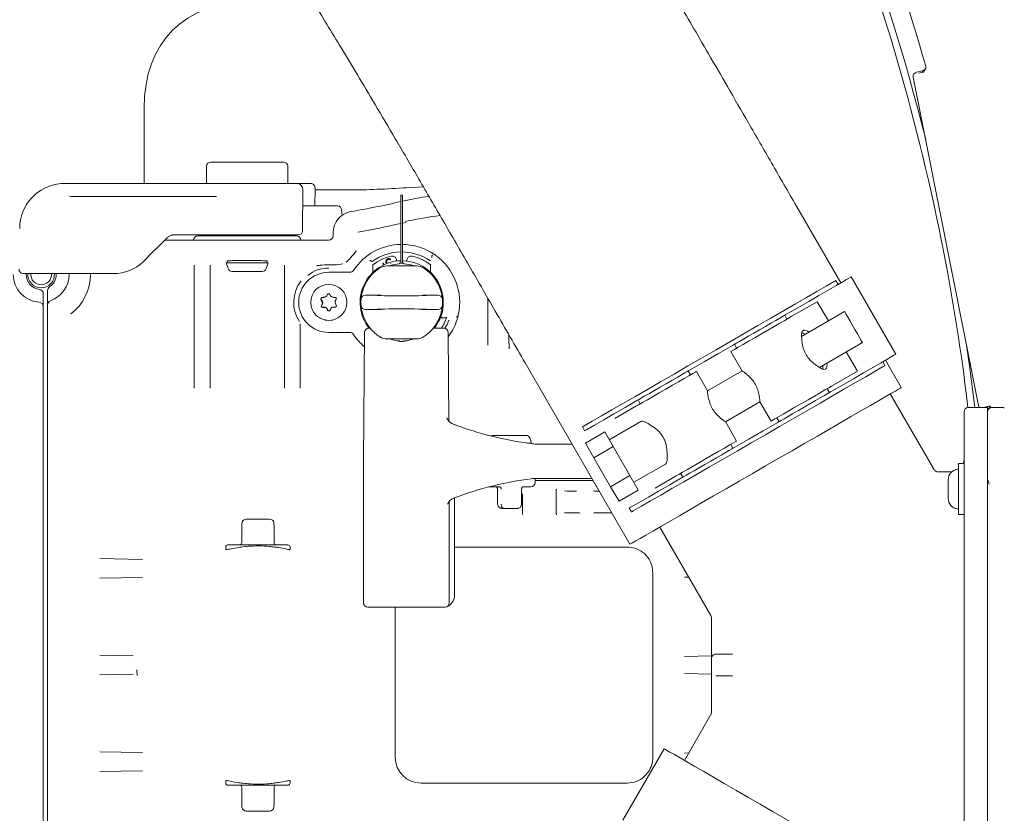
# Model space of a CAD drawing. Units: millimetres. Extents: x 1035 to 3598, y 173 to 2806.
# Drawn here: x 2531 to 2760, y 739 to 924 of the extents above; entities that cross this region are included whole.
import ezdxf

# ---------------------------------------------------------------- set-up
doc = ezdxf.new("R2010")
doc.units = ezdxf.units.MM
doc.header["$LTSCALE"] = 15
doc.linetypes.add('SLD-Durchgehend', pattern=[0])
doc.layers.add('MAßLINIE_MAßZEICHNUNGEN', color=7, linetype='SLD-Durchgehend')
doc.styles.add('SLDTEXTSTYLE0', font='Opinion Pro')
doc.dimstyles.new('SLDDIMSTYLE0', dxfattribs={"dimtxt": 79.375, "dimasz": 52.5, "dimexe": 0, "dimexo": 0.0625, "dimgap": 19.84375, "dimtad": 0, "dimdec": 0, "dimrnd": 1e-09, "dimzin": 12, "dimdsep": 46, "dimtxsty": 'SLDTEXTSTYLE0', "dimsah": 1, "dimcen": 0.09, "dimadec": 0, "dimazin": 3, "dimtfac": 1, "dimtdec": 0, "dimtofl": 0, "dimtmove": 0, "dimatfit": 3, "dimfxl": 1, "dimfrac": 2, "dimtolj": 1, "dimtzin": 12, "dimarcsym": 0})

# ---------------------------------------------------------------- blocks, each defined once
blk = doc.blocks.new('_D')
at = {"layer": 'MAßLINIE_MAßZEICHNUNGEN', "color": 7}
for p, q in [((1630.5, 864.9), (1630.5, 1554.03)), ((3014.5, 831.29), (3014.5, 1554.03)), ((1630.5, 1539.03), (2214.1, 1539.03)), ((3014.5, 1539.03), (2438.71, 1539.03))]:
    blk.add_line(p, q, dxfattribs=at)
for points in [[(1630.5, 1539.03), (1683, 1516.53), (1683, 1561.53)], [(3014.5, 1539.03), (2962, 1561.53), (2962, 1516.53)]]:
    blk.add_solid(points, dxfattribs=at)
at = {"layer": 'MAßLINIE_MAßZEICHNUNGEN', "color": 7, "insert": (2214.1, 1585.04), "char_height": 79.375, "attachment_point": 1, "style": 'SLDTEXTSTYLE0'}
blk.add_mtext('1384', dxfattribs=at)

msp = doc.modelspace()

# ---------------------------------------------------------------- linework, layer by layer
at = {"color": 7, "linetype": 'SLD-Durchgehend', "lineweight": 18}
for p, q in [((2741.28, 911.57), (2739.96, 911.31)), ((2740.39, 911.02), (2741.6, 911.26)), ((2742.09, 912.66), (2742.09, 912.65)), ((2739.17, 910.13), (2754.39, 833.63)), ((2560, 885.36), (2560, 902.92)), ((2575.52, 890.36), (2584, 890.36)), ((2575.52, 890.36), (2575.52, 890.36)), ((2584, 890.36), (2592.48, 890.36)), ((2574.52, 889.36), (2574.52, 885.36)), ((2593.48, 889.36), (2593.48, 885.36)), ((2541.5, 885.36), (2540.62, 885.33)), ((2543.03, 885.36), (2541.5, 885.36)), ((2576.39, 885.36), (2543.03, 885.36)), ((2578.67, 885.36), (2576.39, 885.36)), ((2584, 885.36), (2578.67, 885.36)), ((2594.15, 885.36), (2584, 885.36)), ((2595.49, 885.36), (2594.15, 885.36)), ((2597.06, 885.36), (2596.38, 885.36)), ((2596.91, 874.36), (2596.99, 883.85)), ((2598.8, 885.36), (2598.32, 885.36)), ((2599.76, 880.16), (2599.8, 884.36)), ((2599.8, 883.86), (2607.32, 883.86)), ((2621.08, 884.37), (2625.08, 884.6)), ((2543.02, 882.36), (2542.6, 882.38)), ((2543.02, 882.36), (2576.71, 882.36)), ((2576.71, 882.36), (2576.88, 882.36)), ((2619.8, 881.66), (2619.8, 882.66)), ((2619.8, 882.66), (2620.2, 882.66)), ((2619.8, 881.66), (2619.8, 866.81)), ((2620.2, 882.66), (2620.2, 881.66)), ((2620.2, 866.81), (2620.2, 881.66)), ((2596.96, 880.16), (2605.01, 880.16)), ((2606.01, 879.17), (2606.02, 878.6)), ((2722.28, 862.19), (2711.98, 880.04)), ((2620.2, 876.14), (2620.88, 876.3)), ((2564.8, 872.16), (2569.28, 872.16)), ((2566.83, 873.36), (2567.35, 873.36)), ((2567.35, 873.36), (2573.54, 873.36)), ((2569.28, 872.16), (2598.01, 872.16)), ((2570.87, 872.16), (2571.5, 872.22)), ((2572.5, 873.16), (2595.5, 873.16)), ((2573.54, 873.36), (2594.4, 873.36)), ((2573.94, 873.34), (2573.92, 873.16)), ((2573.94, 873.34), (2573.94, 873.36)), ((2594.4, 873.36), (2595.91, 873.36)), ((2598.01, 872.16), (2598.19, 872.16)), ((2598.19, 872.16), (2598.25, 872.16)), ((2598.25, 872.16), (2601.25, 872.16)), ((2601.25, 872.16), (2603.01, 872.16)), ((2604.01, 873.16), (2604.01, 873.89)), ((2559.77, 867.14), (2559.93, 867.29)), ((2579.34, 867.34), (2579.4, 866.86)), ((2588.6, 866.86), (2588.66, 867.34)), ((2613.09, 867.17), (2613.09, 867.17)), ((2617.41, 867.71), (2617.26, 867.57)), ((2618.79, 867.28), (2618.79, 867.45)), ((2621.22, 867.45), (2621.22, 867.28)), ((2626.99, 868.29), (2626.99, 868.05)), ((2571.66, 837.68), (2571.66, 866.32)), ((2575.34, 866.32), (2575.34, 837.68)), ((2579.1, 866.86), (2579.59, 865.52)), ((2588.9, 866.86), (2579.1, 866.86)), ((2587.47, 864.86), (2580.53, 864.86)), ((2588.41, 865.52), (2588.9, 866.86)), ((2592.66, 837.68), (2592.66, 866.32)), ((2603, 866.41), (2603.98, 866.41)), ((2613.27, 864.64), (2613.27, 866.41)), ((2614.45, 865.62), (2614.49, 865.63)), ((2614.45, 865.61), (2614.45, 865.62)), ((2615.6, 866.77), (2615.78, 866.83)), ((2615.73, 866.36), (2615.6, 866.77)), ((2615.78, 866.83), (2615.91, 866.45)), ((2616.54, 866.16), (2623.47, 866.16)), ((2617.49, 866.81), (2617.43, 866.73)), ((2619.5, 866.8), (2619.5, 866.65)), ((2620.5, 866.65), (2620.5, 866.8)), ((2626.73, 866.41), (2626.73, 864.64)), ((2531.84, 864.36), (2532.34, 864.36)), ((2532.34, 864.36), (2532.84, 864.36)), ((2532.5, 864.36), (2532.5, 864.16)), ((2532.84, 864.36), (2534.57, 864.36)), ((2534.57, 864.36), (2552.86, 864.36)), ((2539.5, 864.16), (2539.5, 864.36)), ((2542.5, 864.16), (2542.5, 864.36)), ((2603, 864.66), (2607.91, 864.66)), ((2607.91, 864.66), (2607.91, 864.66)), ((2721.66, 861.84), (2721.14, 862.74)), ((2735.14, 845.6), (2724.74, 863.61)), ((2537.5, 859.27), (2537.5, 860.42)), ((2536.5, 859.69), (2536.5, 858.69)), ((2601.26, 858.14), (2601.47, 857.79)), ((2601.27, 858.36), (2601.56, 857.86)), ((2601.93, 858.81), (2601.53, 858.81)), ((2602.09, 858.9), (2601.69, 858.9)), ((2602.72, 859.51), (2602.52, 859.16)), ((2602.99, 859.66), (2602.91, 859.66)), ((2603.44, 859.17), (2603.24, 859.52)), ((2604.51, 858.83), (2603.8, 858.93)), ((2604.47, 858.81), (2604.07, 858.81)), ((2604.5, 857.76), (2604.74, 858.43)), ((2604.53, 858.01), (2604.7, 858.3)), ((2623, 859.21), (2617, 859.21)), ((2640.07, 847.71), (2640.07, 858.61)), ((2536.5, 856.68), (2536.5, 850.35)), ((2537.5, 850.35), (2537.5, 857.09)), ((2601.48, 857.29), (2601.28, 856.94)), ((2601.53, 857.32), (2601.37, 857.1)), ((2601.54, 856.5), (2602.12, 856.5)), ((2601.56, 856.52), (2601.96, 856.56)), ((2602.58, 856.21), (2602.75, 855.84)), ((2603.26, 855.81), (2603.35, 855.97)), ((2603.3, 855.85), (2603.46, 856.22)), ((2603.91, 856.53), (2604.49, 856.53)), ((2604.74, 856.99), (2604.54, 857.33)), ((2604.75, 856.92), (2604.7, 857.05)), ((2617, 856.12), (2623, 856.12)), ((2710.75, 854.34), (2716.79, 857.82)), ((2716.79, 857.82), (2719.39, 853.32)), ((2628.89, 853.52), (2628.73, 853.46)), ((2628.8, 853.61), (2628.89, 853.52)), ((2629.55, 854.03), (2630.42, 854.03)), ((2633.14, 854.57), (2632.92, 853.73)), ((2709.74, 853.75), (2709.22, 854.65)), ((2723.18, 855.51), (2713.17, 849.73)), ((2596.34, 852.64), (2596.34, 837.68)), ((2612.36, 851.66), (2612.64, 851.66)), ((2627.27, 851.66), (2629.83, 851.66)), ((2536.5, 850.35), (2536.5, 842.57)), ((2537.5, 842.57), (2537.5, 850.35)), ((2607.91, 850.66), (2603, 850.66)), ((2607.91, 850.66), (2607.91, 850.66)), ((2611.36, 850.67), (2611.09, 820.66)), ((2623.47, 849.16), (2616.54, 849.16)), ((2631.01, 829.92), (2630.83, 850.67)), ((2619.5, 848.68), (2619.5, 848.53)), ((2620.5, 848.53), (2620.5, 848.68)), ((2697.51, 847.89), (2698.03, 846.99)), ((2717.33, 842.52), (2727.34, 848.3)), ((2696.68, 846.21), (2699.3, 841.67)), ((2723.55, 846.11), (2726.15, 841.61)), ((2736.37, 837.79), (2732.68, 844.18)), ((2536.5, 842.57), (2536.5, 842.39)), ((2536.5, 842.39), (2536.5, 836.02)), ((2537.5, 842.39), (2537.5, 842.57)), ((2537.5, 836.02), (2537.5, 842.39)), ((2648.76, 843.54), (2673.15, 801.29)), ((2732.58, 842.92), (2732.06, 843.82)), ((2687.29, 840.79), (2686.77, 841.69)), ((2691.27, 837.03), (2688.64, 841.57)), ((2699.3, 841.72), (2691.22, 837.06)), ((2720.11, 838.12), (2726.15, 841.61)), ((2719.62, 836.64), (2719.1, 837.54)), ((2536.5, 836.02), (2536.5, 710.31)), ((2537.5, 710.31), (2537.5, 836.02)), ((2743.85, 818.96), (2733.83, 836.32)), ((2674.57, 833.45), (2669.68, 830.62)), ((2675.06, 834.93), (2675.58, 834.03)), ((2695.4, 829.86), (2703.44, 834.5)), ((2703.43, 834.5), (2706.04, 830)), ((2756.5, 833.16), (2752, 833.16)), ((2757.06, 833.52), (2755.85, 833.28)), ((2756.5, 826.88), (2756.5, 833.16)), ((2756.5, 833.03), (2756.89, 833.11)), ((2760.1, 833.16), (2757.5, 833.16)), ((2707.39, 830.78), (2707.91, 829.88)), ((2751, 825.99), (2751, 832.16)), ((2662.1, 828.65), (2662.62, 827.75)), ((2675.7, 829.9), (2668.36, 825.66)), ((2698, 825.36), (2695.4, 829.87)), ((2648.24, 826.66), (2641.18, 826.66)), ((2649.08, 826.64), (2648.24, 826.66)), ((2650.1, 825.42), (2649.83, 826.08)), ((2662.81, 824.86), (2667.32, 827.46)), ((2669.27, 824.08), (2667.32, 827.46)), ((2751, 824.84), (2751, 825.99)), ((2756.5, 826.88), (2756.5, 825.84)), ((2756.5, 825.84), (2756.5, 825.16)), ((2649.99, 824.86), (2649.31, 824.86)), ((2649.79, 824.8), (2649.79, 824.86)), ((2649.99, 824.86), (2650.14, 824.86)), ((2650.14, 824.86), (2650.14, 825.23)), ((2651.46, 824.66), (2659.66, 824.66)), ((2664.77, 821.48), (2662.81, 824.86)), ((2664.77, 821.48), (2669.27, 824.08)), ((2673.17, 817.32), (2669.27, 824.08)), ((2697.17, 823.68), (2696.65, 824.58)), ((2751, 824.16), (2751, 824.84)), ((2751, 814.16), (2751, 824.16)), ((2756.5, 825.16), (2756.5, 814.16)), ((2668.67, 814.72), (2664.77, 821.48)), ((2611.09, 820.66), (2611.09, 787.66)), ((2674.08, 815.75), (2681.42, 819.99)), ((2743.76, 818.91), (2743.79, 818.85)), ((2751, 820.09), (2749.7, 820.09)), ((2749.7, 818.51), (2749.7, 820.09)), ((2651.06, 815.71), (2651.06, 816.66)), ((2664.28, 816.66), (2651.47, 816.66)), ((2668.67, 814.72), (2673.17, 817.32)), ((2675.12, 813.94), (2673.17, 817.32)), ((2683.93, 817.23), (2679.04, 814.41)), ((2684.94, 817.82), (2685.46, 816.92)), ((2748, 818.16), (2744.94, 818.16)), ((2748.12, 818.17), (2748, 818.16)), ((2749.7, 808.24), (2749.7, 818.51)), ((2642.8, 814.66), (2640.32, 814.66)), ((2648.4, 814.69), (2650.06, 814.71)), ((2651.06, 816.16), (2664.56, 816.16)), ((2670.62, 811.34), (2668.67, 814.72)), ((2747.3, 815.74), (2747.3, 816.31)), ((2747.3, 813.69), (2747.3, 815.74)), ((2632.33, 789.66), (2632.33, 812.16)), ((2642.34, 814.18), (2642.34, 810.68)), ((2647.94, 810.68), (2647.94, 814.25)), ((2648.17, 808.22), (2648.17, 813.09)), ((2656.01, 813.95), (2656.01, 808.37)), ((2657.93, 813.72), (2658.56, 813.66)), ((2658.56, 813.66), (2659.69, 813.66)), ((2659.69, 813.66), (2660.36, 813.66)), ((2660.36, 813.66), (2660.75, 813.66)), ((2665.46, 813.66), (2665.85, 813.66)), ((2665.85, 813.66), (2666.01, 813.66)), ((2670.62, 811.34), (2675.12, 813.94)), ((2747.3, 812.11), (2747.3, 813.69)), ((2747.3, 812.02), (2747.3, 812.11)), ((2751, 732.16), (2751, 814.16)), ((2756.5, 814.16), (2756.5, 732.16)), ((2631.09, 787.66), (2631.09, 811.31)), ((2673.02, 809.73), (2673.54, 808.83)), ((2646.41, 809.66), (2643.86, 809.66)), ((2658.56, 808.66), (2657.95, 808.61)), ((2659.69, 808.66), (2658.56, 808.66)), ((2660.36, 808.66), (2659.69, 808.66)), ((2660.75, 808.66), (2660.36, 808.66)), ((2665.85, 808.66), (2665.46, 808.66)), ((2666.37, 808.66), (2665.85, 808.66)), ((2668.89, 808.66), (2666.37, 808.66)), ((2749.7, 808.24), (2751, 808.24)), ((2582.75, 805.75), (2582.75, 801.66)), ((2582.79, 806.32), (2582.76, 805.81)), ((2583.78, 807.16), (2589.22, 807.16)), ((2590.22, 805.82), (2590.21, 806.32)), ((2590.25, 801.66), (2590.25, 805.75)), ((2680.14, 805.32), (2692.03, 784.72)), ((2579, 800.66), (2579, 800.04)), ((2579.5, 801.16), (2582.89, 801.16)), ((2590.11, 801.16), (2593.5, 801.16)), ((2594, 800.05), (2594, 800.66)), ((2660.32, 800.66), (2632.33, 800.66)), ((2672.5, 800.66), (2660.32, 800.66)), ((2549.71, 797.96), (2559.63, 797.77)), ((2678.5, 751.66), (2678.5, 794.66)), ((2686.88, 793.64), (2685.86, 793.66)), ((2559.63, 793.56), (2549.71, 793.37)), ((2632.33, 789.66), (2632.33, 789.66)), ((2630.09, 786.66), (2612.09, 786.66)), ((2618.5, 786.66), (2618.5, 751.66)), ((2692.17, 776.98), (2692.17, 784.29)), ((2549.71, 775.46), (2557.4, 775.31)), ((2692.17, 774.99), (2692.17, 776.98)), ((2693.17, 775.69), (2697.04, 775.69)), ((2685.86, 775.17), (2692.17, 775.28)), ((2692.17, 774.69), (2692.17, 774.99)), ((2692.17, 771.64), (2692.17, 774.69)), ((2557.4, 771.01), (2549.71, 770.87)), ((2692.17, 771.05), (2685.86, 771.16)), ((2692.17, 771.34), (2692.17, 771.64)), ((2692.17, 769.35), (2692.17, 771.34)), ((2692.17, 762.04), (2692.17, 769.35)), ((2697.04, 770.64), (2693.17, 770.64)), ((2692.03, 761.61), (2685.87, 750.93)), ((2549.71, 752.96), (2559.63, 752.77)), ((2681.11, 753.68), (2671.51, 737.05)), ((2685.86, 752.67), (2686.88, 752.69)), ((2559.63, 748.56), (2549.71, 748.37)), ((2579, 746.29), (2579, 745.66)), ((2594, 745.66), (2594, 746.28)), ((2624.5, 745.66), (2660.32, 745.66)), ((2660.32, 745.66), (2672.5, 745.66)), ((2582.89, 745.16), (2579.5, 745.16)), ((2582.75, 744.66), (2582.75, 740.58)), ((2593.5, 745.16), (2590.11, 745.16)), ((2590.25, 740.58), (2590.25, 744.66)), ((2582.78, 740.51), (2582.79, 740.01)), ((2589.22, 739.16), (2583.78, 739.16)), ((2590.21, 740.01), (2590.24, 740.52))]:
    msp.add_line(p, q, dxfattribs=at)
at = {"color": 7, "linetype": 'SLD-Durchgehend', "lineweight": 18, "flags": 128}
for points in [[(2559.93, 867.29), (2561.8, 869.17), (2563.64, 871.01), (2565.42, 872.78)], [(2626.74, 869.36), (2626.85, 869.3), (2627.77, 868.7)], [(2720.75, 862.51), (2718.85, 861.41), (2716.69, 860.17), (2714.31, 858.79), (2711.73, 857.3), (2708.95, 855.7), (2706.02, 854.01), (2702.96, 852.24), (2699.8, 850.41), (2696.56, 848.54), (2693.27, 846.64), (2689.97, 844.74), (2686.68, 842.84), (2683.44, 840.97), (2680.28, 839.14), (2677.22, 837.38), (2674.29, 835.68), (2671.51, 834.08), (2668.93, 832.59), (2666.55, 831.22), (2664.39, 829.97), (2662.49, 828.87)], [(2721.14, 862.74), (2721.14, 862.74), (2721.08, 862.7), (2720.95, 862.62), (2720.75, 862.51)], [(2724.74, 863.61), (2724.66, 863.57), (2724.28, 863.35), (2723.6, 862.95), (2722.63, 862.39), (2721.66, 861.84)], [(2721.27, 861.61), (2719.37, 860.51), (2717.21, 859.27), (2714.83, 857.89), (2712.25, 856.4), (2709.47, 854.8), (2709.22, 854.65)], [(2721.66, 861.84), (2721.66, 861.83), (2721.6, 861.8), (2721.47, 861.72), (2721.27, 861.61)], [(2600.95, 854), (2601.76, 853.65), (2603, 853.46)], [(2630.08, 851.63), (2630.57, 852.53), (2631, 853.53)], [(2696.68, 846.21), (2696.69, 846.22), (2696.96, 846.37), (2697.53, 846.7), (2698.4, 847.2), (2699.51, 847.84), (2700.82, 848.6), (2702.26, 849.43), (2703.78, 850.31), (2705.31, 851.19), (2706.77, 852.04), (2708.1, 852.8), (2709.24, 853.46), (2710.14, 853.98), (2710.75, 854.34)], [(2709.22, 854.65), (2709.13, 854.6), (2708.74, 854.37), (2708.06, 853.98), (2707.12, 853.44), (2705.99, 852.79), (2704.71, 852.05), (2703.36, 851.27)], [(2727.34, 848.3), (2727.29, 848.39), (2727.06, 848.78), (2726.68, 849.45), (2726.16, 850.34), (2725.57, 851.37), (2724.95, 852.44), (2724.36, 853.47), (2723.85, 854.35), (2723.46, 855.02), (2723.23, 855.42), (2723.18, 855.51)], [(2703.36, 851.27), (2702.01, 850.49), (2700.73, 849.75), (2699.6, 849.1), (2698.67, 848.56), (2697.99, 848.17), (2697.6, 847.94), (2697.51, 847.89)], [(2697.51, 847.89), (2697.08, 847.64), (2693.79, 845.74), (2690.49, 843.84), (2687.2, 841.94), (2686.77, 841.69)], [(2751.5, 848.17), (2752.26, 842.86), (2753.51, 833.16)], [(2735.14, 845.6), (2735.06, 845.55), (2734.68, 845.33), (2734, 844.94), (2733.03, 844.38), (2732.06, 843.82)], [(2732.19, 842.69), (2730.29, 841.6), (2728.13, 840.35), (2725.75, 838.98), (2723.17, 837.48), (2720.39, 835.88), (2717.46, 834.19), (2714.4, 832.42), (2711.24, 830.6), (2708, 828.73), (2704.71, 826.83), (2701.41, 824.92), (2698.12, 823.03), (2694.88, 821.16), (2691.72, 819.33), (2688.66, 817.56), (2685.73, 815.87), (2682.95, 814.27), (2680.37, 812.78), (2677.99, 811.4), (2675.83, 810.16), (2673.93, 809.06)], [(2731.67, 843.6), (2729.77, 842.5), (2727.61, 841.25), (2725.23, 839.88), (2722.65, 838.39), (2719.87, 836.79), (2719.62, 836.64)], [(2732.06, 843.82), (2732.06, 843.82), (2732, 843.79), (2731.87, 843.71), (2731.67, 843.6)], [(2732.58, 842.92), (2732.58, 842.92), (2732.52, 842.89), (2732.39, 842.81), (2732.19, 842.69)], [(2688.64, 841.57), (2688.63, 841.56), (2688.36, 841.41), (2687.79, 841.08), (2686.92, 840.58), (2685.81, 839.94), (2684.5, 839.18), (2683.06, 838.35), (2681.54, 837.47), (2680.01, 836.59), (2678.55, 835.74), (2677.22, 834.98), (2676.08, 834.32), (2675.18, 833.8), (2674.57, 833.45)], [(2686.77, 841.69), (2686.76, 841.69), (2686.53, 841.55), (2685.99, 841.24), (2685.18, 840.77), (2684.14, 840.17), (2682.92, 839.47), (2681.6, 838.7), (2680.24, 837.92), (2678.92, 837.16), (2677.7, 836.45), (2676.66, 835.85), (2675.85, 835.39), (2675.31, 835.07), (2675.07, 834.94), (2675.06, 834.93)], [(2673.15, 801.29), (2673.3, 801.38), (2673.76, 801.64), (2674.51, 802.08), (2675.56, 802.68), (2676.88, 803.45), (2678.48, 804.37), (2680.33, 805.43), (2682.41, 806.64), (2684.71, 807.96), (2687.2, 809.4), (2689.86, 810.94), (2692.67, 812.56), (2695.59, 814.24), (2698.6, 815.98), (2701.66, 817.75), (2704.76, 819.54), (2707.86, 821.33), (2710.93, 823.1), (2713.94, 824.84), (2716.86, 826.52), (2719.66, 828.14), (2722.32, 829.68), (2724.82, 831.12), (2727.11, 832.45), (2729.2, 833.65), (2731.04, 834.71), (2732.64, 835.64), (2733.97, 836.4), (2735.01, 837), (2735.76, 837.44), (2736.22, 837.7), (2736.37, 837.79)], [(2706.04, 830), (2706.05, 830.01), (2706.32, 830.16), (2706.89, 830.49), (2707.76, 830.99), (2708.87, 831.63), (2710.18, 832.39), (2711.62, 833.22), (2713.14, 834.1), (2714.67, 834.98), (2716.13, 835.82), (2717.46, 836.59), (2718.6, 837.25), (2719.5, 837.77), (2720.11, 838.12)], [(2719.62, 836.64), (2719.53, 836.58), (2719.14, 836.36), (2718.46, 835.97), (2717.52, 835.43), (2716.39, 834.77), (2715.11, 834.04), (2713.76, 833.26)], [(2675.06, 834.93), (2674.81, 834.78), (2672.03, 833.18), (2669.45, 831.69), (2667.07, 830.31), (2664.91, 829.07), (2663.01, 827.97)], [(2713.76, 833.26), (2712.41, 832.48), (2711.13, 831.74), (2710, 831.08), (2709.07, 830.55), (2708.39, 830.15), (2708, 829.93), (2707.91, 829.88)], [(2662.49, 828.87), (2662.29, 828.76), (2662.16, 828.68), (2662.1, 828.65), (2662.1, 828.65)], [(2707.91, 829.88), (2707.48, 829.63), (2704.19, 827.73), (2700.89, 825.82), (2697.6, 823.93), (2697.17, 823.68)], [(2663.01, 827.97), (2662.81, 827.86), (2662.68, 827.78), (2662.62, 827.75), (2662.62, 827.75)], [(2698, 825.36), (2697.99, 825.35), (2697.72, 825.2), (2697.15, 824.87), (2696.28, 824.37), (2695.17, 823.73), (2693.86, 822.97), (2692.42, 822.13), (2690.9, 821.26), (2689.37, 820.38), (2687.91, 819.53), (2686.58, 818.76), (2685.44, 818.11), (2684.54, 817.59), (2683.93, 817.23)], [(2697.17, 823.68), (2697.16, 823.67), (2696.93, 823.54), (2696.39, 823.23), (2695.58, 822.76), (2694.54, 822.16), (2693.32, 821.46), (2692, 820.69), (2690.64, 819.91), (2689.32, 819.14), (2688.1, 818.44), (2687.06, 817.84), (2686.25, 817.37), (2685.71, 817.06), (2685.47, 816.92), (2685.46, 816.92)], [(2751, 821.16), (2750.94, 820.58), (2750.8, 820.09)], [(2685.46, 816.92), (2685.21, 816.77), (2682.43, 815.17), (2679.85, 813.68), (2677.47, 812.3), (2675.31, 811.06), (2673.41, 809.96)], [(2673.41, 809.96), (2673.21, 809.84), (2673.08, 809.77), (2673.02, 809.73), (2673.02, 809.73)], [(2673.93, 809.06), (2673.73, 808.94), (2673.6, 808.87), (2673.54, 808.83), (2673.54, 808.83)], [(2681.11, 753.68), (2681.26, 753.59), (2681.71, 753.33), (2682.47, 752.89), (2683.51, 752.29), (2684.84, 751.52), (2686.43, 750.6), (2688.28, 749.54), (2690.36, 748.33), (2692.66, 747.01), (2695.15, 745.57), (2697.81, 744.03), (2700.62, 742.41), (2703.54, 740.73), (2706.55, 738.99), (2709.62, 737.22), (2712.72, 735.43), (2715.81, 733.64), (2718.88, 731.87), (2721.89, 730.13), (2724.81, 728.45), (2727.62, 726.83), (2730.28, 725.29), (2732.77, 723.85), (2735.07, 722.52), (2737.15, 721.32), (2739, 720.26), (2740.59, 719.33), (2741.92, 718.57), (2742.96, 717.97), (2743.72, 717.53), (2744.17, 717.27), (2744.32, 717.18), (2744.32, 717.18)]]:
    msp.add_lwpolyline(points, dxfattribs=at)
at = {"color": 7, "linetype": 'SLD-Durchgehend', "lineweight": 18}
msp.add_circle((2603, 857.66), 4.2, dxfattribs=at)
for centre, radius, start, end in [((2250.5, 773.16), 505, 6.8232, 27.3778), ((2250.5, 773.16), 506.58, 13.9856, 27.3956), ((2250.5, 773.16), 511, 15.8415, 25.3461), ((2575.52, 889.36), 1, 90, 179.9782), ((2592.48, 889.36), 1, 0.0218, 90), ((2541.5, 874.86), 10.5, 94.8012, 180), ((2595.49, 883.86), 1.5, 359.5, 90), ((2598.8, 884.36), 1, 359.5, 90), ((2575.79, 1068.05), 192, 279.7083, 283.2336), ((2637.14, 807.16), 76, 98.1381, 102.8774), ((2609.01, 873.87), 5, 99.7083, 179.75), ((2605.01, 879.16), 1, 0.5, 90), ((2607.02, 878.6), 1, 180.5, 216.3234), ((2637.14, 807.16), 71.2, 96.5657, 103.2336), ((2595.91, 874.36), 1, 270, 359.5), ((2575.79, 1068.05), 196.98, 279.9461, 282.9109), ((2572.5, 872.16), 1, 90, 180), ((2575.43, 873.66), 0.5, 270, 322.2822), ((2592.57, 873.66), 0.5, 216.8699, 270), ((2595.5, 872.16), 1, 0, 90), ((2603.01, 873.16), 1, 270, 359.75), ((2620, 857.66), 13.5, 90.8489, 146.5146), ((2620, 857.66), 11.75, 90.9753, 126.0055), ((2620, 857.66), 13.5, 60.0358, 89.1511), ((2620, 857.66), 11.75, 55.2933, 89.0247), ((2552.86, 874.36), 10, 270, 313.7381), ((2620, 857.66), 9.69, 91.1827, 218.7137), ((2620, 857.66), 11.04, 102.6893, 128.1416), ((2620, 857.66), 11.03, 102.7522, 127.5969), ((2620, 857.66), 9.69, 0, 88.8173), ((2620, 857.66), 11.04, 51.8584, 77.3107), ((2620, 857.66), 11.03, 52.4031, 77.2478), ((2627.49, 868.29), 0.502, 128.9859, 179.6665), ((2620, 857.66), 13.5, 54.3095, 54.824), ((2620, 857.66), 13.5, 347.6495, 54.3095), ((2531.84, 865.36), 1, 179, 270), ((2580.53, 865.86), 1, 200, 270), ((2587.47, 865.86), 1, 270, 340), ((2603, 857.66), 7.98, 90, 127.8949), ((2607.91, 865.66), 1, 270, 326.5146), ((2620, 857.66), 9.5, 122.2042, 164.8478), ((2616.54, 863.16), 3, 90, 122.2042), ((2620, 857.66), 9, 93.1847, 109.1881), ((2620, 857.66), 9.15, 86.8675, 93.1325), ((2620, 857.66), 9, 70.8119, 86.8153), ((2623.47, 863.16), 3, 57.7958, 90), ((2620, 857.66), 9.5, 15.1522, 57.7958), ((2536, 864.16), 6.5, 180, 266.1774), ((2536, 864.16), 3.5, 180, 263.6206), ((2536, 864.16), 3.1, 176.3009, 270), ((2536, 864.16), 2.4, 175.2198, 270), ((2536, 864.16), 3.1, 270, 3.6991), ((2536, 864.16), 2.4, 270, 4.7802), ((2536, 864.16), 3.5, 303.749, 0), ((2536, 864.16), 6.5, 289.4712, 0), ((2536, 864.16), 11.48, 306.8302, 0), ((2603, 857.66), 8.16, 142.3798, 213.2595), ((2603, 857.66), 7, 90, 270), ((2535.5, 859.69), 1, 0, 83.6206), ((2538.5, 860.42), 1, 123.749, 180), ((2538.5, 857.09), 1, 109.4712, 180), ((2601.69, 858.4), 0.5, 90.7386, 210.7386), ((2601.53, 858.51), 0.3, 152.0747, 210), ((2601.53, 858.51), 0.3, 90, 136.8882), ((2601.93, 859.31), 0.5, 270, 310.4302), ((2602.08, 859.4), 0.5, 270.7386, 330.7386), ((2602.98, 859.36), 0.3, 30.7386, 150.7386), ((2603.87, 859.43), 0.5, 210.7386, 261.8513), ((2604.07, 859.31), 0.5, 227.3488, 270), ((2604.96, 857.76), 0.5, 150, 190.4321), ((2604.47, 858.51), 0.3, 41.627, 90), ((2604.46, 858.53), 0.3, 339.6258, 81.8513), ((2620, 857.66), 9.5, 175.6853, 184.3147), ((2611.53, 858.34), 1, 89.9948, 175.4029), ((2620, 857.66), 9.5, 175.4072, 175.6853), ((2628.47, 858.34), 1, 4.5964, 90.0059), ((2620, 857.66), 9.5, 4.3147, 4.5928), ((2620, 857.66), 9.5, 355.6853, 4.3147), ((2535.5, 856.68), 1, 0, 86.1774), ((2601.54, 856.8), 0.3, 150.7386, 270.7386), ((2601.53, 856.81), 0.3, 216.7012, 276.3959), ((2601.04, 857.54), 0.5, 330.7386, 30.7386), ((2601.12, 857.61), 0.5, 323.6041, 30), ((2602.02, 856.06), 0.5, 53.236, 96.3959), ((2602.13, 856), 0.5, 24.3427, 90.7386), ((2603.02, 855.96), 0.3, 204.3427, 337.1344), ((2603, 857.66), 4.2, 270, 330.7386), ((2603, 855.96), 0.3, 272.4, 330), ((2603.92, 856.03), 0.5, 90.7386, 157.1344), ((2604.97, 857.59), 0.5, 159.6258, 210.7386), ((2604.48, 856.83), 0.3, 270.7386, 30.7386), ((2604.47, 856.81), 0.3, 333.4138, 21.1128), ((2620, 857.66), 9.5, 184.3147, 184.5928), ((2611.53, 856.98), 1, 184.5967, 270.0061), ((2620, 857.66), 9.69, 321.7426, 0), ((2628.47, 856.98), 1, 269.9932, 355.4041), ((2620, 857.66), 9.5, 355.4072, 355.6853), ((2620, 857.66), 9.5, 195.1522, 237.7958), ((2620, 857.66), 9.5, 302.2042, 344.8478), ((2620, 857.66), 11.03, 327.0621, 341.6669), ((2620, 857.66), 11.04, 327.0917, 341.2811), ((2620, 857.66), 13.5, 323.4205, 342.6722), ((2632.68, 854.79), 0.498, 269.8044, 347.1446), ((2620, 857.66), 13.5, 347.22, 347.6495), ((2612.36, 850.66), 1, 90, 179.5), ((2629.83, 850.66), 1, 0.5, 90), ((2607.91, 849.66), 1, 33.4854, 90), ((2620, 857.66), 13.5, 213.4854, 230.0213), ((2616.54, 852.16), 3, 237.7958, 270), ((2620, 857.66), 9, 250.8119, 266.8153), ((2620, 857.66), 9, 273.1847, 289.1881), ((2623.47, 852.16), 3, 270, 302.2042), ((2620, 857.66), 9.15, 266.8675, 273.1325), ((2752, 832.16), 1, 90, 180), ((2757.5, 832.16), 1, 90, 180), ((2649.64, 825.23), 0.5, 0, 22.0325), ((2749.5, 819), 0.2, 276.3794, 0), ((2651.47, 806.57), 10.09, 90.0042, 97.5088), ((2749.8, 816.31), 2.5, 96.3794, 180), ((2661.06, 734.33), 82.97, 97.5533, 110.2916), ((2650.06, 815.71), 1, 270.7133, 0), ((2749.8, 812.02), 2.5, 180, 263.6206), ((2749.5, 809.33), 0.2, 0, 83.6206), ((2583.78, 806.16), 1, 90, 171.337), ((2589.22, 806.16), 1, 8.663, 90), ((2579.5, 800.66), 0.5, 90, 180), ((2582.25, 801.66), 0.5, 270, 0), ((2590.75, 801.66), 0.5, 180, 270), ((2593.5, 800.66), 0.5, 0, 90), ((2612.09, 787.66), 1, 180, 270), ((2630.09, 787.66), 1, 270, 0), ((2691.17, 784.22), 1, 0, 33.3264), ((2693.17, 774.69), 0.999, 89.9598, 179.9623), ((2691.17, 762.11), 1, 326.5181, 0), ((2624.5, 751.66), 6, 180, 270), ((2579.5, 745.66), 0.5, 180, 270), ((2593.5, 745.66), 0.5, 270, 0), ((2582.25, 744.66), 0.5, 0, 90), ((2590.75, 744.66), 0.5, 90, 180), ((2583.78, 740.16), 1, 188.663, 270), ((2589.22, 740.16), 1, 270, 351.337)]:
    msp.add_arc(centre, radius, start, end, dxfattribs=at)
for centre, major_axis, ratio, start_param, end_param in [((2609.5, 878.17), (-42.87, 42.87), 0.57735, 5.759587, 6.806784), ((2740.15, 910.33), (-0.832, 0.556), 0.999695, 5.497939, 7.068431), ((2584, 867.32), (4.77, 0), 0.017455, 1.570796, 3.361398), ((2584, 867.32), (4.77, 0), 0.017455, 6.06338, 7.853982), ((2617, 859.26), (2.75, 0), 0.017455, 3.271085, 4.712389), ((2623, 859.26), (2.75, 0), 0.017455, 4.712389, 6.153079), ((2617, 856.07), (2.75, 0), 0.017455, 1.570796, 3.011486), ((2623, 856.07), (2.75, 0), 0.017455, 0.129492, 1.570796), ((2716.12, 846.63), (-2.6, 4.5), 0.316324, 5.639684, 6.786751), ((2715.17, 846.08), (-2.6, 4.5), 0.316324, 5.639684, 5.961363), ((2716.12, 846.63), (-2.6, 4.5), 0.316324, 2.638027, 3.785094), ((2715.17, 846.08), (-2.6, 4.5), 0.316324, 3.463415, 3.785094), ((2755.37, 833.82), (-0.556, -0.832), 0.999695, 5.497939, 6.022392), ((2660.08, 944.06), (-1.84, 119.99), 0.819089, 2.835267, 3.021563), ((2678.56, 824.94), (-2.86, 4.95), 0.316324, 5.829052, 6.283185), ((2641.18, 826.16), (0, 0.5), 0.707107, 6.282881, 7.128857), ((2651.38, 839.66), (-0.24, 15), 0.819081, 3.020837, 3.128303), ((2678.56, 824.94), (-2.86, 4.95), 0.316324, 3.141593, 3.595726), ((2645.14, 809.66), (1.8, 0.01), 0.006171, 0.315367, 2.361005)]:
    msp.add_ellipse(centre, major_axis=major_axis, ratio=ratio, start_param=start_param, end_param=end_param, dxfattribs=at)
for points, knots in [([(2711.98, 880.04), (2710.03, 883.42), (2706.29, 889.9), (2700.93, 899.21), (2696.05, 907.66), (2691.66, 915.25), (2687.77, 921.94), (2684.4, 927.73), (2681.43, 932.78), (2678.69, 937.44), (2673.65, 945.95), (2666.15, 958.47), (2658.14, 971.51), (2651.86, 981.5), (2647.27, 988.71), (2642.06, 996.74), (2636.2, 1005.6), (2629.66, 1015.27), (2622.38, 1025.72), (2614.94, 1036.05), (2607.43, 1046.13), (2599.92, 1055.88), (2591.8, 1066.03), (2583.03, 1076.55), (2573.54, 1087.42), (2563.3, 1098.61), (2556.04, 1106), (2552.32, 1109.78)], [0, 0, 0, 0, 0.04126, 0.07916, 0.113668, 0.144737, 0.17232, 0.195973, 0.216188, 0.234913, 0.253751, 0.321936, 0.391498, 0.418483, 0.449174, 0.483616, 0.521823, 0.563805, 0.609565, 0.659104, 0.700676, 0.744583, 0.790835, 0.839448, 0.890464, 0.943946, 1, 1, 1, 1]), ([(2500.71, 1058.16), (2503.23, 1055.6), (2508.17, 1050.59), (2515.23, 1043.02), (2521.86, 1035.64), (2528.07, 1028.45), (2533.9, 1021.48), (2540.31, 1013.57), (2547.12, 1004.85), (2554.17, 995.47), (2560.25, 987.09), (2565.47, 979.7), (2569.92, 973.28), (2573.97, 967.31), (2577.8, 961.59), (2581.55, 955.88), (2585.22, 950.23), (2588.79, 944.65), (2592.27, 939.13), (2595.72, 933.6), (2599.15, 928.06), (2602.56, 922.48), (2606.07, 916.7), (2609.81, 910.46), (2614, 903.43), (2618.66, 895.52), (2623.82, 886.7), (2629.42, 877.06), (2635.46, 866.61), (2641.95, 855.35), (2646.44, 847.56), (2648.76, 843.54)], [0, 0, 0, 0, 0.04068, 0.07979, 0.117378, 0.153469, 0.188065, 0.221158, 0.27008, 0.315164, 0.356317, 0.389671, 0.419769, 0.446814, 0.473232, 0.49965, 0.526059, 0.551255, 0.576431, 0.601581, 0.626701, 0.651785, 0.677029, 0.704724, 0.735514, 0.771088, 0.810056, 0.852417, 0.898176, 0.947354, 1, 1, 1, 1]), ([(2741.28, 911.57), (2741.39, 911.6), (2741.6, 911.67), (2741.86, 911.9), (2742.04, 912.19), (2742.11, 912.51), (2742.06, 912.72), (2742.05, 912.82)], [0, 0, 0, 0, 0.204236, 0.408463, 0.612711, 0.816983, 1, 1, 1, 1]), ([(2742.09, 912.65), (2742.11, 912.54), (2742.15, 912.32), (2742.07, 911.99), (2741.89, 911.7), (2741.64, 911.5), (2741.44, 911.43), (2741.34, 911.4), (2741.33, 911.4)], [0, 0, 0, 0, 0.204291, 0.408587, 0.612876, 0.817193, 0.97282, 1, 1, 1, 1]), ([(2596.38, 885.36), (2596.32, 885.36), (2596.05, 885.36), (2595.77, 885.36), (2595.54, 885.36), (2595.49, 885.36), (2595.49, 885.36)], [0, 0, 0, 0, 0.190752, 0.82809, 0.992548, 1, 1, 1, 1]), ([(2598.32, 885.36), (2598.07, 885.36), (2597.64, 885.36), (2597.23, 885.36), (2597.06, 885.36)], [0, 0, 0, 0, 0.574817, 1, 1, 1, 1]), ([(2621.08, 884.37), (2618.85, 884.21), (2616.58, 884.08), (2611.99, 883.91), (2609.67, 883.86), (2607.32, 883.86)], [0, 0, 0, 0, 0.5, 0.5, 1, 1, 1, 1]), ([(2565.42, 872.78), (2565.6, 872.92), (2565.97, 873.22), (2566.47, 873.35), (2566.75, 873.36), (2566.83, 873.36)], [0, 0, 0, 0, 0.399712, 0.818672, 1, 1, 1, 1]), ([(2607.04, 867.02), (2607.04, 867.02), (2607.05, 867.03), (2607.43, 867.37), (2608.27, 868.2), (2609.02, 869.1), (2609.42, 869.64), (2609.42, 869.64)], [0, 0, 0, 0, 0.002822, 0.009552, 0.432486, 0.997178, 1, 1, 1, 1]), ([(2627.64, 868.79), (2627.6, 868.82), (2627.48, 868.9), (2627.21, 869.08), (2626.93, 869.25), (2626.78, 869.34), (2626.74, 869.36)], [0, 0, 0, 0, 0.182548, 0.563402, 0.900375, 1, 1, 1, 1]), ([(2612.59, 867.42), (2612.59, 867.42), (2612.63, 867.4), (2612.72, 867.36), (2612.85, 867.29), (2612.98, 867.23), (2613.06, 867.18), (2613.08, 867.17), (2613.09, 867.17)], [0, 0, 0, 0, 0.006354, 0.155563, 0.389266, 0.600224, 0.799891, 1, 1, 1, 1]), ([(2616.46, 866.68), (2616.4, 866.76), (2616.28, 866.92), (2616.25, 867.22), (2616.33, 867.48), (2616.43, 867.6), (2616.49, 867.66)], [0, 0, 0, 0, 0.279444, 0.558898, 0.779328, 1, 1, 1, 1]), ([(2616.63, 867.51), (2616.58, 867.46), (2616.49, 867.35), (2616.46, 867.15), (2616.49, 866.96), (2616.56, 866.88), (2616.6, 866.83)], [0, 0, 0, 0, 0.2803002, 0.559666, 0.7799204, 1, 1, 1, 1]), ([(2616.49, 867.66), (2616.56, 867.72), (2616.71, 867.84), (2616.98, 867.89), (2617.22, 867.83), (2617.34, 867.75), (2617.41, 867.71)], [0, 0, 0, 0, 0.279849, 0.558936, 0.779221, 1, 1, 1, 1]), ([(2616.94, 867.67), (2616.88, 867.65), (2616.76, 867.63), (2616.67, 867.55), (2616.63, 867.51)], [0, 0, 0, 0, 0.5586349, 1, 1, 1, 1]), ([(2617.26, 867.57), (2617.21, 867.6), (2617.11, 867.65), (2616.99, 867.66), (2616.94, 867.67)], [0, 0, 0, 0, 0.560721, 1, 1, 1, 1]), ([(2618.79, 867.45), (2618.78, 867.56), (2618.75, 867.79), (2618.58, 868.09), (2618.33, 868.32), (2618.01, 868.45), (2617.75, 868.46), (2617.6, 868.43), (2617.57, 868.43)], [0, 0, 0, 0, 0.188081, 0.376157, 0.564225, 0.752292, 0.940353, 1, 1, 1, 1]), ([(2622.44, 868.43), (2622.33, 868.44), (2622.1, 868.47), (2621.77, 868.37), (2621.49, 868.17), (2621.3, 867.89), (2621.22, 867.63), (2621.22, 867.49), (2621.22, 867.45)], [0, 0, 0, 0, 0.188091, 0.37617, 0.564233, 0.752291, 0.940357, 1, 1, 1, 1]), ([(2627.78, 868.7), (2627.76, 868.71), (2627.73, 868.73), (2627.66, 868.78), (2627.64, 868.79)], [0, 0, 0, 0, 0.737102, 1, 1, 1, 1]), ([(2600.15, 866.18), (2600.15, 866.18), (2600.43, 866.23), (2601.38, 866.36), (2602.33, 866.39), (2603, 866.41)], [0, 0, 0, 0, 0.00392, 0.300917, 1, 1, 1, 1]), ([(2606.3, 866.65), (2606.3, 866.65), (2605.64, 866.51), (2604.86, 866.42), (2604.09, 866.42), (2603.98, 866.41)], [0, 0, 0, 0, 0.004369, 0.865797, 1, 1, 1, 1]), ([(2536.5, 858.69), (2536.5, 858.46), (2536.5, 858.01), (2536.5, 857.41), (2536.5, 856.95), (2536.5, 856.71), (2536.5, 856.69), (2536.5, 856.68)], [0, 0, 0, 0, 0.21558, 0.431185, 0.646249, 0.860699, 1, 1, 1, 1]), ([(2537.5, 859.27), (2537.5, 859.05), (2537.5, 858.6), (2537.5, 857.98), (2537.5, 857.49), (2537.5, 857.16), (2537.5, 857.11), (2537.5, 857.09)], [0, 0, 0, 0, 0.1982005, 0.4086022, 0.6082534, 0.8040589, 1, 1, 1, 1]), ([(2610.53, 858.43), (2610.54, 858.49), (2610.55, 858.68), (2610.67, 859.51), (2610.81, 860.07), (2610.83, 860.15), (2610.83, 860.15)], [0, 0, 0, 0, 0.337073, 0.911257, 0.99733, 1, 1, 1, 1]), ([(2615.19, 859.32), (2614.5, 859.32), (2613.16, 859.32), (2612.07, 859.34), (2611.53, 859.34)], [0, 0, 0, 0, 0.509925, 1, 1, 1, 1]), ([(2628.47, 859.34), (2627.94, 859.34), (2626.84, 859.32), (2625.5, 859.32), (2624.82, 859.32)], [0, 0, 0, 0, 0.490075, 1, 1, 1, 1]), ([(2629.17, 860.15), (2629.17, 860.15), (2629.19, 860.07), (2629.34, 859.51), (2629.45, 858.68), (2629.47, 858.49), (2629.47, 858.43)], [0, 0, 0, 0, 0.00267, 0.088744, 0.662927, 1, 1, 1, 1]), ([(2610.83, 855.18), (2610.83, 855.18), (2610.81, 855.26), (2610.67, 855.82), (2610.55, 856.65), (2610.54, 856.83), (2610.53, 856.9)], [0, 0, 0, 0, 0.00267, 0.088743, 0.662927, 1, 1, 1, 1]), ([(2611.53, 855.98), (2612.07, 855.99), (2613.16, 856), (2614.5, 856.01), (2615.19, 856.01)], [0, 0, 0, 0, 0.490075, 1, 1, 1, 1]), ([(2624.82, 856.01), (2625.5, 856.01), (2626.84, 856), (2627.94, 855.99), (2628.47, 855.98)], [0, 0, 0, 0, 0.509925, 1, 1, 1, 1]), ([(2629.47, 856.9), (2629.47, 856.83), (2629.45, 856.65), (2629.34, 855.82), (2629.19, 855.26), (2629.17, 855.18), (2629.17, 855.18)], [0, 0, 0, 0, 0.337073, 0.911256, 0.99733, 1, 1, 1, 1]), ([(2629.55, 854.03), (2629.49, 854.04), (2629.38, 854.05), (2629.23, 854.13), (2629.12, 854.26), (2629.08, 854.36), (2629.07, 854.42)], [0, 0, 0, 0, 0.2520942, 0.5041412, 0.7559592, 1, 1, 1, 1]), ([(2632.89, 853.64), (2632.91, 853.7), (2632.96, 853.87), (2633.03, 854.14), (2633.1, 854.39), (2633.13, 854.5), (2633.14, 854.54)], [0, 0, 0, 0, 0.161481, 0.48301, 0.793053, 1, 1, 1, 1]), ([(2633.14, 854.54), (2633.14, 854.56), (2633.16, 854.63), (2633.16, 854.66), (2633.17, 854.68)], [0, 0, 0, 0, 0.244236, 1, 1, 1, 1]), ([(2645, 846.84), (2645, 847.14), (2644.99, 848.25), (2644.99, 849.31), (2644.99, 850.07)], [0, 0, 0, 0, 0.279644, 1, 1, 1, 1]), ([(2717.71, 842.28), (2717.37, 842.49), (2716.68, 842.9), (2715.42, 843.88), (2714.38, 845.09), (2713.7, 846.4), (2713.33, 847.78), (2713.17, 849.13), (2713.16, 849.82), (2713.15, 850.17)], [0, 0, 0, 0, 0.166475, 0.332787, 0.460846, 0.589365, 0.709975, 0.849869, 1, 1, 1, 1]), ([(2703.44, 834.51), (2703.44, 834.5), (2703.44, 834.43), (2703.43, 834.69), (2703.37, 835.3), (2703.22, 836.31), (2702.88, 837.58), (2702.27, 838.84), (2701.49, 839.87), (2700.65, 840.69), (2699.87, 841.31), (2699.34, 841.67), (2699.32, 841.67), (2699.32, 841.68)], [0, 0, 0, 0, 0.002698, 0.098443, 0.194446, 0.298854, 0.411364, 0.517478, 0.610815, 0.705946, 0.813108, 0.925566, 1, 1, 1, 1]), ([(2695.4, 829.87), (2695.4, 829.87), (2695.46, 829.83), (2695.24, 829.97), (2694.75, 830.31), (2693.94, 830.95), (2693.02, 831.88), (2692.23, 833.05), (2691.73, 834.24), (2691.44, 835.37), (2691.29, 836.36), (2691.25, 837), (2691.25, 837.01), (2691.25, 837.02)], [0, 0, 0, 0, 0.0026982, 0.0984425, 0.1944452, 0.2988542, 0.4113642, 0.5174783, 0.6108149, 0.7059456, 0.8131081, 0.9255657, 1, 1, 1, 1]), ([(2756.87, 833.28), (2756.88, 833.28), (2756.98, 833.3), (2757.19, 833.3), (2757.42, 833.26), (2757.53, 833.18), (2757.55, 833.16)], [0, 0, 0, 0, 0.063366, 0.426247, 0.902627, 1, 1, 1, 1]), ([(2757.23, 833.11), (2757.22, 833.11), (2757.11, 833.15), (2756.99, 833.13), (2756.89, 833.11)], [0, 0, 0, 0, 0.136477, 1, 1, 1, 1]), ([(2760.34, 833.1), (2760.3, 833.11), (2760.22, 833.14), (2760.14, 833.13), (2760.1, 833.13)], [0, 0, 0, 0, 0.520275, 1, 1, 1, 1]), ([(2631.31, 829.69), (2631.21, 829.77), (2630.89, 830.05), (2630.65, 830.46), (2630.49, 830.74)], [0, 0, 0, 0, 0.308022, 1, 1, 1, 1]), ([(2632.31, 829.19), (2632.02, 829.31), (2631.56, 829.49), (2631.13, 829.83), (2630.96, 829.96)], [0, 0, 0, 0, 0.6083489, 1, 1, 1, 1]), ([(2681.82, 820.89), (2681.84, 821.31), (2681.87, 822.15), (2681.76, 823.87), (2681.33, 825.54), (2680.54, 826.93), (2679.38, 828.13), (2678.03, 829.07), (2677.1, 829.58), (2676.73, 829.77), (2676.68, 829.79)], [0, 0, 0, 0, 0.15828, 0.316114, 0.436677, 0.558048, 0.664239, 0.819053, 0.976386, 1, 1, 1, 1]), ([(2649.83, 826.08), (2649.8, 826.15), (2649.72, 826.32), (2649.52, 826.52), (2649.28, 826.63), (2649.13, 826.64), (2649.08, 826.64)], [0, 0, 0, 0, 0.226007, 0.551909, 0.851737, 1, 1, 1, 1]), ([(2744.78, 818.14), (2744.64, 818.2), (2744.35, 818.33), (2743.96, 818.73), (2743.88, 818.9), (2743.87, 818.92)], [0, 0, 0, 0, 0.436886, 0.945386, 1, 1, 1, 1]), ([(2641.91, 814.68), (2641.91, 814.68), (2641.93, 814.68), (2641.97, 814.67), (2642.04, 814.64), (2642.16, 814.58), (2642.26, 814.46), (2642.33, 814.31), (2642.33, 814.22), (2642.33, 814.18)], [0, 0, 0, 0, 0.0534029, 0.1190848, 0.2201222, 0.3899055, 0.6236568, 0.8526721, 1, 1, 1, 1]), ([(2642.8, 814.66), (2642.84, 814.66), (2642.92, 814.65), (2643.03, 814.56), (2643.11, 814.43), (2643.15, 814.3), (2643.16, 814.21), (2643.16, 814.17), (2643.16, 814.16)], [0, 0, 0, 0, 0.214653, 0.429301, 0.643938, 0.858596, 0.960114, 1, 1, 1, 1]), ([(2647.94, 814.24), (2647.94, 814.27), (2647.94, 814.34), (2648.01, 814.49), (2648.14, 814.62), (2648.29, 814.68), (2648.37, 814.68), (2648.4, 814.68)], [0, 0, 0, 0, 0.14541, 0.382058, 0.63446, 0.889531, 1, 1, 1, 1]), ([(2756.82, 815.3), (2756.77, 815.46), (2756.67, 815.79), (2756.58, 816.15), (2756.53, 816.33)], [0, 0, 0, 0, 0.491737, 1, 1, 1, 1]), ([(2631.04, 811.39), (2631.3, 811.58), (2631.74, 811.91), (2632.2, 812.07), (2632.4, 812.14)], [0, 0, 0, 0, 0.587023, 1, 1, 1, 1]), ([(2656.01, 813.95), (2656.02, 813.99), (2656.02, 814.05), (2656.05, 814.12), (2656.08, 814.16), (2656.08, 814.16), (2656.09, 814.16)], [0, 0, 0, 0, 0.434257, 0.872202, 0.98015, 1, 1, 1, 1]), ([(2664.69, 813.76), (2664.78, 813.74), (2665.04, 813.69), (2665.29, 813.68), (2665.46, 813.66)], [0, 0, 0, 0, 0.3353332, 1, 1, 1, 1]), ([(2630.69, 810.65), (2630.72, 810.73), (2630.86, 811.06), (2631.08, 811.32), (2631.24, 811.52)], [0, 0, 0, 0, 0.2416, 1, 1, 1, 1]), ([(2642.35, 810.68), (2642.35, 810.65), (2642.33, 810.5), (2642.42, 810.26), (2642.57, 810.01), (2642.75, 809.86), (2642.92, 809.76), (2643.07, 809.71), (2643.18, 809.69), (2643.24, 809.68), (2643.27, 809.68), (2643.31, 809.67), (2643.4, 809.67), (2643.57, 809.67), (2643.82, 809.66), (2643.88, 809.66)], [0, 0, 0, 0, 0.036491, 0.158694, 0.256246, 0.338348, 0.407284, 0.462888, 0.502674, 0.524063, 0.541507, 0.567196, 0.626223, 0.907755, 1, 1, 1, 1]), ([(2643.16, 810.66), (2643.16, 810.64), (2643.16, 810.57), (2643.18, 810.39), (2643.25, 810.12), (2643.41, 809.87), (2643.63, 809.7), (2643.78, 809.68), (2643.86, 809.66)], [0, 0, 0, 0, 0.0381881, 0.141383, 0.356042, 0.5707044, 0.7853558, 1, 1, 1, 1]), ([(2646.39, 809.66), (2646.48, 809.67), (2646.73, 809.67), (2646.89, 809.67), (2646.97, 809.67), (2647.03, 809.68), (2647.12, 809.69), (2647.32, 809.74), (2647.57, 809.88), (2647.8, 810.14), (2647.93, 810.41), (2647.92, 810.6), (2647.92, 810.67)], [0, 0, 0, 0, 0.136475, 0.37853, 0.45034, 0.479217, 0.50346, 0.565917, 0.692929, 0.802946, 0.925032, 1, 1, 1, 1]), ([(2656.09, 808.16), (2656.08, 808.17), (2656.08, 808.17), (2656.06, 808.2), (2656.02, 808.26), (2656.02, 808.33), (2656.01, 808.37)], [0, 0, 0, 0, 0.019846, 0.099575, 0.455768, 1, 1, 1, 1]), ([(2661.54, 808.57), (2661.33, 808.61), (2661.07, 808.66), (2660.81, 808.66), (2660.75, 808.66)], [0, 0, 0, 0, 0.789318, 1, 1, 1, 1]), ([(2665.46, 808.66), (2665.29, 808.65), (2665.04, 808.64), (2664.78, 808.59), (2664.69, 808.57)], [0, 0, 0, 0, 0.664667, 1, 1, 1, 1]), ([(2582.63, 800.66), (2582.43, 800.64), (2581.53, 800.51), (2580.21, 800.26), (2579.14, 800.02), (2579.09, 800.03), (2579.07, 800.04)], [0, 0, 0, 0, 0.0919169, 0.418023, 0.7491665, 1, 1, 1, 1]), ([(2590.37, 800.66), (2589.97, 800.71), (2588.82, 800.85), (2586.68, 800.95), (2584.4, 800.87), (2583.15, 800.72), (2582.63, 800.66)], [0, 0, 0, 0, 0.170238, 0.481711, 0.784598, 1, 1, 1, 1]), ([(2582.89, 801.16), (2582.98, 801.16), (2583.82, 801.16), (2585.54, 801.16), (2588.04, 801.16), (2589.44, 801.16), (2590.11, 801.16)], [0, 0, 0, 0, 0.042319, 0.383624, 0.705146, 1, 1, 1, 1]), ([(2593.91, 800.05), (2593.91, 800.04), (2593.92, 800.01), (2593.01, 800.22), (2591.71, 800.48), (2590.7, 800.62), (2590.37, 800.66)], [0, 0, 0, 0, 0.211353, 0.526178, 0.847643, 1, 1, 1, 1]), ([(2678.5, 794.66), (2678.45, 795.24), (2678.36, 796.38), (2677.57, 798.05), (2676.27, 799.48), (2674.49, 800.48), (2673.14, 800.6), (2672.5, 800.66)], [0, 0, 0, 0, 0.167819, 0.334808, 0.563439, 0.794838, 1, 1, 1, 1]), ([(2630.68, 786.88), (2630.79, 786.91), (2631.15, 787.04), (2631.65, 787.53), (2632.1, 788.29), (2632.32, 789.05), (2632.3, 789.52), (2632.3, 789.66)], [0, 0, 0, 0, 0.10152, 0.354164, 0.612028, 0.877316, 1, 1, 1, 1]), ([(2558.29, 772.08), (2558.3, 771.94), (2558.31, 771.64), (2558.34, 771.17), (2558.36, 770.86), (2558.36, 770.75), (2558.36, 770.75)], [0, 0, 0, 0, 0.257214, 0.584296, 0.993985, 1, 1, 1, 1]), ([(2672.5, 745.66), (2673.24, 745.75), (2674.72, 745.91), (2676.61, 747.11), (2677.87, 748.74), (2678.44, 750.4), (2678.48, 751.32), (2678.5, 751.66)], [0, 0, 0, 0, 0.2395, 0.478438, 0.730556, 0.897734, 1, 1, 1, 1]), ([(2582.63, 745.66), (2582.43, 745.69), (2581.53, 745.81), (2580.21, 746.07), (2579.14, 746.31), (2579.09, 746.29), (2579.07, 746.29)], [0, 0, 0, 0, 0.0919169, 0.418023, 0.7491665, 1, 1, 1, 1]), ([(2590.37, 745.66), (2589.97, 745.62), (2588.82, 745.48), (2586.68, 745.38), (2584.4, 745.46), (2583.15, 745.6), (2582.63, 745.66)], [0, 0, 0, 0, 0.170238, 0.481711, 0.784598, 1, 1, 1, 1]), ([(2593.91, 746.28), (2593.91, 746.29), (2593.92, 746.32), (2593.01, 746.11), (2591.71, 745.85), (2590.7, 745.71), (2590.37, 745.66)], [0, 0, 0, 0, 0.211353, 0.526178, 0.847643, 1, 1, 1, 1]), ([(2590.11, 745.16), (2590.07, 745.16), (2589.43, 745.16), (2587.98, 745.16), (2585.54, 745.16), (2583.82, 745.16), (2582.98, 745.16), (2582.89, 745.16)], [0, 0, 0, 0, 0.0193446, 0.2949808, 0.616445, 0.9576888, 1, 1, 1, 1])]:
    msp.add_open_spline(points, degree=3, knots=knots, dxfattribs=at)

# ---------------------------------------------------------------- dimensions: what is measured, and where the dimension line sits
at = {"layer": 'MAßLINIE_MAßZEICHNUNGEN', "color": 7}
dim = msp.add_linear_dim(base=(3014.5, 1539.03), p1=(1630.5, 849.9), p2=(3014.5, 816.29), dimstyle='SLDDIMSTYLE0', dxfattribs=at)
dim.commit()
dim.dimension.update_dxf_attribs({"geometry": '_D', "text_midpoint": (2326.41, 1539.03), "dimtype": 160})

doc.saveas('drawing.dxf')
